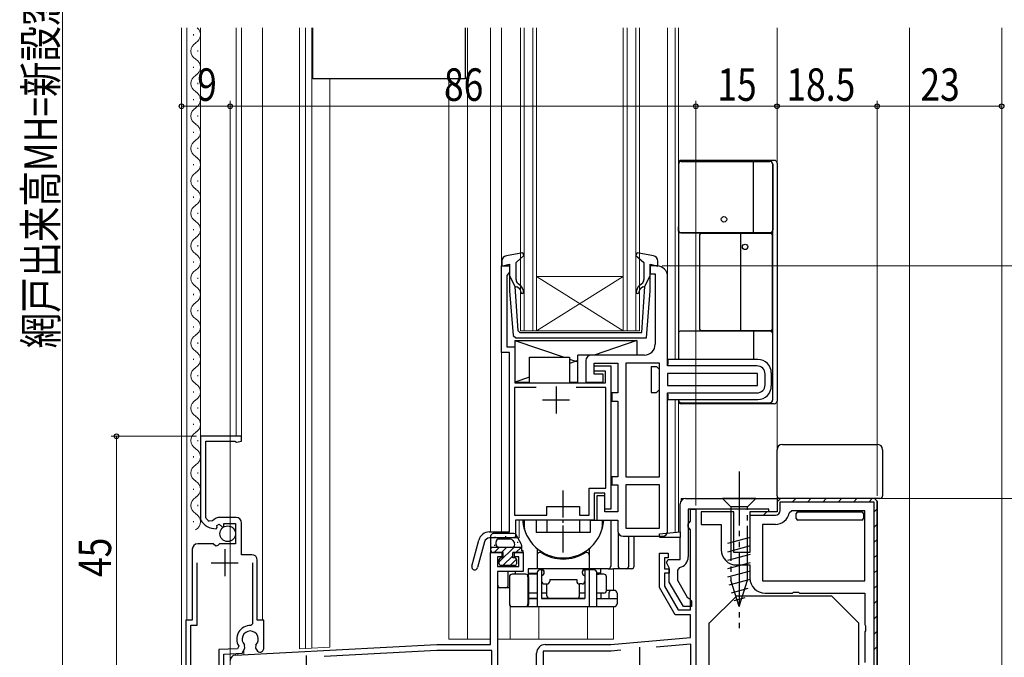
# Model space of a CAD drawing. Extents: x 0 to 990, y 0 to 1602.
# Drawn here: x 152 to 333, y 921 to 1039 of the extents above; entities that cross this region are included whole.
import ezdxf

# ---------------------------------------------------------------- set-up
doc = ezdxf.new("R2010")
doc.units = 0
for name, pattern in [('HIDDEN', [9.525, 6.35, -3.175]), ('YCENTER_1', [13, 10, -1, 1, -1]), ('YDIVIDE_1', [15, 10, -1, 1, -1, 1, -1])]:
    doc.linetypes.add(name, pattern=pattern)
for name, color, linetype, lineweight in [('YKK_11', 7, 'CONTINUOUS', 30), ('YKK_12', 2, 'CONTINUOUS', 13), ('YKK_13', 4, 'CONTINUOUS', 30), ('YKK_D', 6, 'CONTINUOUS', 13)]:
    doc.layers.add(name, color=color, linetype=linetype, lineweight=lineweight)
doc.styles.add('text-b', font='extslim2.shx', dxfattribs={"width": 0.8, "bigfont": 'extfont2.shx'})

msp = doc.modelspace()

# ---------------------------------------------------------------- linework, layer by layer
at = {"layer": 'YKK_11', "linetype": 'ByBlock', "lineweight": -2, "ltscale": 0.5}
for p, q in [((240.61, 977), (240.61, 993)), ((240.61, 993), (242.11, 993)), ((242.11, 993), (242.11, 991.8)), ((269.31, 993), (268.11, 993)), ((268.11, 993), (268.11, 991.5)), ((241.86, 991.51), (241.61, 991.21)), ((241.61, 991.21), (241.61, 978)), ((242.11, 991.8), (241.86, 991.51)), ((268.11, 991.5), (269.01, 991.5)), ((269.01, 991.5), (269.01, 978.5)), ((271.31, 974.5), (271.31, 991)), ((242.11, 977), (240.61, 977)), ((241.61, 978), (243.11, 978)), ((242.11, 943.8), (242.11, 977)), ((243.11, 978), (243.11, 971.4)), ((256.21, 975.5), (256.21, 971.5)), ((267.01, 976.5), (257.21, 976.5)), ((257.71, 973), (257.71, 975)), ((257.71, 975), (262.11, 975)), ((262.11, 975), (262.11, 969.5)), ((269.81, 975), (263.61, 975)), ((263.61, 975), (263.61, 954)), ((269.81, 954), (269.81, 975)), ((269.81, 954), (269.81, 975)), ((257.71, 973.5), (257.71, 974.5)), ((257.71, 974.5), (260.81, 974.5)), ((259.81, 973.5), (257.71, 973.5)), ((259.41, 973), (257.71, 973)), ((259.41, 971.5), (259.41, 973)), ((259.81, 971.4), (259.81, 973.5)), ((260.81, 974.5), (260.81, 948)), ((287.81, 974.5), (271.31, 974.5)), ((287.91, 973.1), (271.31, 973.1)), ((287.91, 973.1), (271.31, 973.1)), ((271.31, 973.1), (271.31, 970.9)), ((287.91, 970.9), (287.91, 973.1)), ((289.31, 971), (289.31, 973)), ((243.11, 971.4), (259.81, 971.4)), ((256.21, 971.5), (259.41, 971.5)), ((247, 970.5), (243.01, 970.5)), ((247, 970.5), (243.01, 970.5)), ((243.01, 970.5), (243.01, 946.9)), ((259.91, 970.5), (254.42, 970.5)), ((259.91, 951.9), (259.91, 970.5)), ((262.11, 969.5), (261.01, 969.5)), ((261.01, 969.5), (261.01, 968)), ((271.31, 970.9), (287.91, 970.9)), ((271.31, 944), (271.31, 969.5)), ((271.31, 969.5), (287.81, 969.5)), ((261.01, 968), (262.11, 968)), ((262.11, 968), (262.11, 954)), ((185.01, 961.5), (185.01, 946.2)), ((185.01, 961.5), (185.01, 946.2)), ((192.61, 961.5), (185.01, 961.5)), ((186.01, 946.5), (186.01, 960.6)), ((186.01, 960.6), (191.37, 960.6)), ((191.37, 960.6), (191.65, 960.42)), ((191.65, 960.42), (192.61, 960.6)), ((192.61, 960.6), (192.61, 961.5)), ((262.11, 954), (261.01, 954)), ((261.01, 954), (261.01, 952.5)), ((263.61, 954), (269.81, 954)), ((256.81, 946.9), (256.81, 951.9)), ((256.81, 951.9), (259.91, 951.9)), ((261.01, 952.5), (262.11, 952.5)), ((262.11, 952.5), (262.11, 947.5)), ((269.81, 952.5), (263.61, 952.5)), ((263.61, 952.5), (263.61, 944.5)), ((269.81, 944.5), (269.81, 952.5)), ((269.81, 944.5), (269.81, 952.5)), ((259.71, 951), (257.71, 951)), ((257.71, 951), (257.71, 946)), ((259.71, 950.5), (258.21, 950.5)), ((258.21, 950.5), (258.21, 946)), ((259.71, 948), (259.71, 951)), ((259.71, 947.5), (259.71, 950.5)), ((309.51, 950), (291.51, 950)), ((291.51, 950), (291.51, 947.5)), ((309.51, 950), (310.01, 949.5)), ((310.01, 949.5), (310.01, 899)), ((310.01, 894), (310.01, 949.5)), ((249.02, 946.9), (249.02, 948.5)), ((249.02, 948.5), (255.02, 948.5)), ((255.02, 948.5), (255.02, 946.9)), ((260.81, 948), (259.71, 948)), ((294.25, 947.7), (293.76, 947.3)), ((307.71, 947.7), (294.25, 947.7)), ((307.71, 934.8), (307.71, 947.7)), ((185.01, 946.2), (185.05, 946.06)), ((186.07, 946.32), (186.01, 946.5)), ((187.25, 945.87), (186.6, 945.8)), ((191.61, 946.5), (188.71, 946.5)), ((243.01, 946.9), (249.02, 946.9)), ((257.71, 946), (243.21, 946)), ((243.21, 946), (243.21, 942.7)), ((255.02, 946.9), (256.81, 946.9)), ((258.21, 946), (262.11, 946)), ((262.11, 947.5), (259.71, 947.5)), ((262.11, 946), (262.11, 944)), ((283.51, 947.5), (277.51, 947.5)), ((277.51, 947.5), (277.51, 945.2)), ((283.51, 940), (283.51, 947.5)), ((291.51, 947.5), (286.51, 947.5)), ((286.51, 947.5), (286.51, 940)), ((187.92, 944.4), (188.11, 944.66)), ((188.02, 944.97), (188.49, 945.24)), ((188.11, 944.66), (188.02, 944.97)), ((188.49, 945.24), (189.07, 944.67)), ((189.07, 944.67), (189.31, 944.77)), ((189.31, 944.77), (189.31, 945.4)), ((189.31, 945.4), (191.51, 945.4)), ((191.51, 945.4), (191.51, 941.6)), ((192.61, 939.6), (192.61, 945.5)), ((263.61, 944.5), (269.81, 944.5)), ((277.51, 945.2), (281.21, 945.2)), ((281.21, 945.2), (281.21, 940.5)), ((291.21, 945.2), (288.81, 945.2)), ((288.81, 945.2), (288.81, 934.8)), ((235.13, 937.49), (236.43, 942.32)), ((238.36, 943.8), (242.11, 943.8)), ((243.21, 942.7), (238.43, 942.7)), ((263.11, 943), (270.31, 943)), ((183.51, 940.6), (183.51, 927.5)), ((187.34, 941.6), (184.51, 941.6)), ((187.88, 941.15), (187.34, 941.6)), ((188.21, 941.3), (187.88, 941.15)), ((188.51, 941.6), (188.21, 941.3)), ((191.51, 941.6), (188.51, 941.6)), ((237.47, 941.96), (236.2, 937.21)), ((194.51, 939.6), (192.61, 939.6)), ((195.51, 927.5), (195.51, 938.6)), ((286.51, 940), (283.51, 940)), ((184.41, 926.6), (184.41, 938.11)), ((194.61, 938.11), (194.61, 926.8)), ((284.01, 937.7), (286.51, 937.7)), ((286.51, 937.7), (286.51, 935.3)), ((288.81, 934.8), (307.71, 934.8)), ((288.81, 934.8), (307.71, 934.8)), ((289.31, 932.5), (294.34, 932.5)), ((294.34, 932.5), (294.53, 932.65)), ((294.53, 932.65), (295.49, 932.65)), ((295.49, 932.65), (295.68, 932.5)), ((295.68, 932.5), (307.71, 932.5)), ((307.71, 932.5), (307.71, 926.67)), ((183.51, 927.5), (182.31, 927.5)), ((182.31, 927.5), (182.31, 918.08)), ((183.21, 918.14), (183.21, 926.6)), ((183.21, 926.6), (184.41, 926.6)), ((194.61, 926.8), (194.3, 926.5)), ((196.71, 927.5), (195.51, 927.5)), ((196.71, 922.29), (196.71, 927.5)), ((307.71, 926.67), (307.85, 926.48)), ((307.85, 926.48), (307.85, 925.52)), ((307.85, 925.52), (307.71, 925.33)), ((307.71, 925.33), (307.71, 919.67)), ((191.84, 922.23), (188.41, 922.05)), ((192.08, 922.69), (191.84, 922.23)), ((192.69, 921.38), (193.24, 922.33)), ((193.24, 922.33), (193.16, 922.93)), ((195.26, 922.93), (195.18, 922.33)), ((195.18, 922.33), (195.4, 921.94)), ((188.41, 922.05), (188.41, 918)), ((189.31, 921.2), (192.69, 921.38)), ((189.31, 918.5), (189.31, 921.2))]:
    msp.add_line(p, q, dxfattribs=at)
at = {"layer": 'YKK_11', "ltscale": 0.5}
for p, q in [((250.71, 970.7), (250.71, 965.7)), ((248.21, 968.2), (253.21, 968.2)), ((189.51, 940.61), (189.51, 935.61)), ((187.01, 938.11), (192.01, 938.11))]:
    msp.add_line(p, q, dxfattribs=at)
at = {"layer": 'YKK_11', "color": 211, "linetype": 'ByBlock', "lineweight": -2, "ltscale": 0.5}
for p, q in [((274.61, 950), (291.51, 950)), ((291.51, 950), (291.51, 947.5)), ((273.61, 943.8), (273.61, 949)), ((290.01, 948), (275.11, 948)), ((275.11, 948), (275.11, 939.2)), ((275.51, 945.8), (275.51, 948)), ((275.51, 948), (276.51, 948)), ((276.51, 948), (276.51, 914.46)), ((290.01, 947.5), (290.01, 948)), ((275.31, 945.52), (275.51, 945.8)), ((291.51, 947.5), (290.01, 947.5)), ((275.11, 945.24), (275.31, 945.52)), ((275.11, 944.77), (275.11, 945.24)), ((275.31, 944.49), (275.11, 944.77)), ((275.51, 944.2), (275.31, 944.49)), ((275.51, 929.4), (275.51, 944.2)), ((269.82, 943.47), (273.61, 943.8)), ((269.85, 942.77), (269.82, 943.47)), ((273.61, 942.8), (269.85, 942.77)), ((273.61, 938.7), (273.61, 942.8)), ((238.61, 923), (238.61, 940)), ((238.61, 940), (240.71, 940)), ((240.71, 939.2), (239.91, 939.2)), ((239.91, 939.2), (239.91, 937.4)), ((240.71, 940), (240.71, 939.2)), ((243.01, 939.2), (243.01, 940)), ((243.01, 940), (244.61, 940)), ((243.81, 939.2), (243.01, 939.2)), ((243.81, 937.4), (243.81, 939.2)), ((244.61, 940), (244.61, 936.5)), ((269.81, 933.53), (269.81, 939.9)), ((269.81, 939.9), (271.41, 939.9)), ((271.41, 939), (270.71, 939)), ((270.71, 939), (270.71, 937)), ((271.07, 938.14), (271.4, 938.7)), ((271.4, 938.7), (273.61, 938.7)), ((271.41, 939.9), (271.41, 939)), ((239.91, 937.4), (243.81, 937.4)), ((270.71, 937), (271.61, 937)), ((271.61, 937.2), (271.07, 938.14)), ((271.61, 934.51), (271.61, 937.2)), ((271.61, 937), (271.61, 936.2)), ((273.51, 937.24), (273.11, 936.75)), ((273.11, 936.75), (273.11, 934.91)), ((244.61, 936.5), (239.91, 936.5)), ((239.91, 936.5), (239.91, 919.1)), ((271.61, 936.2), (270.71, 936.2)), ((270.71, 936.2), (270.71, 933.77)), ((273.11, 934.91), (274.94, 931.74)), ((272.71, 928.5), (269.81, 933.53)), ((270.71, 933.77), (273.23, 929.4)), ((274.21, 930), (271.61, 934.51)), ((274.94, 931.74), (275.29, 931.5)), ((275.29, 931.5), (275.71, 931)), ((273.23, 929.4), (275.51, 929.4)), ((275.71, 930), (274.21, 930)), ((275.71, 931), (275.71, 930)), ((275.51, 928.5), (272.71, 928.5)), ((275.51, 924.29), (275.51, 928.5)), ((260.81, 923), (275.51, 924.29)), ((191.46, 921.05), (228.67, 923)), ((228.67, 923), (238.61, 923)), ((248.71, 923), (260.81, 923)), ((275.61, 923.09), (269.16, 922.53)), ((275.61, 916.79), (275.61, 923.09)), ((228.7, 921.9), (207.87, 920.81)), ((238.81, 921.9), (228.7, 921.9)), ((238.81, 919), (238.81, 921.9)), ((247.11, 919.1), (247.11, 921.4)), ((260.86, 921.8), (248.31, 921.8)), ((248.31, 921.8), (248.31, 909)), ((262.67, 921.96), (260.86, 921.8)), ((262.67, 921.96), (260.86, 921.8))]:
    msp.add_line(p, q, dxfattribs=at)
at = {"layer": 'YKK_11', "linetype": 'Continuous', "lineweight": 13}
for p, q in [((291.51, 949.39), (292.13, 950)), ((294.36, 949.4), (294.96, 950)), ((297.18, 949.4), (297.78, 950)), ((300.01, 949.4), (300.61, 950)), ((302.84, 949.4), (303.44, 950)), ((305.67, 949.4), (306.27, 950)), ((308.5, 949.4), (309.1, 950)), ((309.41, 947.49), (310.01, 948.09)), ((289.03, 946.9), (289.63, 947.5)), ((309.41, 944.66), (310.01, 945.26)), ((309.41, 941.83), (310.01, 942.43)), ((309.41, 939), (310.01, 939.6)), ((309.41, 936.17), (310.01, 936.77)), ((309.41, 933.34), (310.01, 933.94)), ((309.41, 930.52), (310.01, 931.12)), ((309.41, 927.69), (310.01, 928.29)), ((309.41, 924.86), (310.01, 925.46)), ((309.41, 922.03), (310.01, 922.63))]:
    msp.add_line(p, q, dxfattribs=at)
at = {"layer": 'YKK_11', "linetype": 'ByBlock', "lineweight": 30, "ltscale": 0.5}
for p, q in [((309.51, 950), (291.51, 950)), ((291.51, 950), (291.51, 947.5)), ((292.11, 947.8), (292.11, 949.4)), ((292.11, 949.4), (309.41, 949.4)), ((309.41, 949.4), (309.41, 894)), ((310.01, 894), (310.01, 949.5)), ((291.51, 947.5), (286.51, 947.5)), ((286.51, 947.5), (286.51, 946.9)), ((286.51, 946.9), (291.21, 946.9))]:
    msp.add_line(p, q, dxfattribs=at)
at = {"layer": 'YKK_11', "color": 211}
msp.add_line((273.61, 943.8), (273.61, 942.8), dxfattribs=at)
at = {"layer": 'YKK_11', "color": 211, "ltscale": 0.5}
for p, q in [((266.11, 922.5), (266.11, 917.5)), ((204.51, 921), (204.51, 916))]:
    msp.add_line(p, q, dxfattribs=at)
at = {"layer": 'YKK_11', "linetype": 'ByBlock', "lineweight": -2, "ltscale": 0.5}
for centre, radius, start, end in [((269.31, 991), 2, 0, 90), ((267.01, 978.5), 2, 270, 360), ((257.21, 975.5), 1, 90, 180), ((287.81, 973), 1.5, 0, 90), ((287.81, 971), 1.5, 270, 360), ((187.88, 947.65), 3.25, 209.4367, 270.5795), ((187.88, 947.65), 2.25, 216.4199, 235.4063), ((188.71, 944.5), 2, 90, 136.8669), ((191.61, 945.5), 1, 0.0004, 90.0003), ((291.21, 947.8), 2.6, 270, 348.8401), ((263.11, 944), 1, 180, 270), ((270.31, 944), 1, 270, 360), ((238.36, 941.8), 2, 90, 165), ((238.43, 941.7), 1, 89.9997, 164.9997), ((184.51, 940.6), 1, 90, 180), ((284.01, 940.5), 2.8, 180, 270), ((194.51, 938.6), 1, 0.0009, 90), ((235.66, 937.35), 0.55, 164.9984, 345.0014), ((289.31, 935.3), 2.8, 180, 270), ((194.21, 924), 2.5, 87.893, 211.6754), ((194.21, 924), 1.5, 314.4775, 225.5225), ((196.01, 922.29), 0.7, 210, 0)]:
    msp.add_arc(centre, radius, start, end, dxfattribs=at)
at = {"layer": 'YKK_11', "color": 211, "linetype": 'ByBlock', "lineweight": -2, "ltscale": 0.5}
for centre, radius, start, end in [((274.61, 949), 1, 90, 180), ((273.11, 939.2), 2, 281.537, 360), ((248.71, 921.4), 1.6, 90, 180), ((191.51, 920.05), 1, 93, 180)]:
    msp.add_arc(centre, radius, start, end, dxfattribs=at)
at = {"layer": 'YKK_11', "linetype": 'ByBlock', "lineweight": 30, "ltscale": 0.5}
msp.add_arc((291.21, 947.8), 0.9, 270, 360, dxfattribs=at)
at = {"layer": 'YKK_12'}
for p, q in [((181.51, 1037), (181.51, 893)), ((316.01, 1037), (316.01, 909.79)), ((333.01, 1037), (333.01, 910.29))]:
    msp.add_line(p, q, dxfattribs=at)
at = {"layer": 'YKK_12', "linetype": 'Continuous', "ltscale": 0.5}
for p, q in [((182.5, 1037), (182.5, 927.5)), ((185.01, 1037), (185.01, 955.5)), ((191.6, 961.5), (191.6, 1037)), ((192.6, 961.5), (192.6, 1037)), ((196.5, 927.5), (196.5, 1037)), ((203.31, 1037), (203.31, 922.2)), ((204.41, 922.26), (204.41, 1037)), ((205.61, 1037), (205.61, 922.33)), ((234.31, 1037), (234.31, 924)), ((238.61, 943.8), (238.61, 1037)), ((240.61, 943.8), (240.61, 1037)), ((244.11, 1037), (244.11, 981)), ((244.81, 1037), (244.81, 981)), ((246.41, 981), (246.41, 1037)), ((247.11, 981), (247.11, 1037)), ((263.11, 1037), (263.11, 981)), ((263.81, 1037), (263.81, 981)), ((265.41, 981), (265.41, 1037)), ((266.11, 981), (266.11, 1037)), ((271.31, 975), (271.31, 1037)), ((272.71, 975.7), (272.71, 1037)), ((273.31, 1037), (273.31, 975.7)), ((291.51, 950), (291.51, 1037)), ((183.75, 1035.6), (183.75, 1035.8)), ((184.51, 1032.6), (184.51, 1032.8)), ((183.75, 1029.6), (183.75, 1029.8)), ((208.91, 1027.6), (205.61, 1027.6)), ((208.91, 922.5), (208.91, 1027.6)), ((230.91, 924), (230.91, 1027.6)), ((234.31, 1027.6), (230.91, 1027.6)), ((184.51, 1026.6), (184.51, 1026.8)), ((183.75, 1023.6), (183.75, 1023.8)), ((184.51, 1020.6), (184.51, 1020.8)), ((183.75, 1017.6), (183.75, 1017.8)), ((184.51, 1014.6), (184.51, 1014.8)), ((183.75, 1011.6), (183.75, 1011.8)), ((184.51, 1008.6), (184.51, 1008.8)), ((183.75, 1005.6), (183.75, 1005.8)), ((184.51, 1002.6), (184.51, 1002.8)), ((183.75, 999.6), (183.75, 999.8)), ((184.51, 996.6), (184.51, 996.8)), ((183.75, 993.6), (183.75, 993.8)), ((184.51, 990.6), (184.51, 990.8)), ((247.11, 991), (263.11, 991)), ((247.11, 981), (263.11, 991)), ((263.11, 981), (247.11, 991)), ((183.75, 987.6), (183.75, 987.8)), ((184.51, 984.6), (184.51, 984.8)), ((183.75, 981.6), (183.75, 981.8)), ((244.11, 981), (247.11, 981)), ((247.11, 981), (263.11, 981)), ((263.11, 981), (266.11, 981)), ((184.51, 978.6), (184.51, 978.8)), ((183.75, 975.6), (183.75, 975.8)), ((184.51, 972.6), (184.51, 972.8)), ((183.75, 969.6), (183.75, 969.8)), ((271.31, 943.6), (271.31, 969)), ((272.71, 968.3), (272.71, 943.72)), ((273.31, 968.3), (273.31, 943.78)), ((184.51, 966.6), (184.51, 966.8)), ((183.75, 963.6), (183.75, 963.8)), ((184.51, 960.6), (184.51, 960.8)), ((183.75, 957.6), (183.75, 957.8)), ((184.51, 954.6), (184.51, 954.8)), ((183.75, 951.6), (183.75, 951.8)), ((291.51, 950), (273.81, 950)), ((273.81, 949.61), (273.81, 950)), ((184.51, 948.6), (184.51, 948.8)), ((276.51, 948), (276.51, 910)), ((183.75, 945.6), (183.75, 945.8)), ((243.91, 942.7), (243.91, 946)), ((238.61, 942.7), (238.61, 924)), ((240.61, 942.7), (243.91, 942.7)), ((261.31, 937), (261.31, 933)), ((242.21, 930.15), (242.21, 924)), ((247.51, 930), (247.51, 924)), ((256.51, 930), (256.51, 924)), ((261.31, 930), (261.31, 924)), ((234.31, 924), (230.91, 924)), ((238.61, 924), (234.31, 924)), ((261.31, 924), (239.91, 924)), ((208.91, 922.5), (203.31, 922.2)), ((190.51, 921.26), (190.51, 893)), ((191.51, 921.32), (191.51, 921.06)), ((191.91, 921.34), (191.91, 921.08)), ((193.01, 921.93), (193.01, 921.13))]:
    msp.add_line(p, q, dxfattribs=at)
for centre, start, end in [((183.29, 1035.7), 299.1925, 49.0511), ((184.97, 1032.7), 119.2012, 240.8025), ((183.29, 1029.7), 299.1925, 60.8112), ((184.97, 1026.7), 119.2012, 240.8025), ((183.29, 1023.7), 299.1925, 60.8112), ((184.97, 1020.7), 119.2012, 240.8025), ((183.29, 1017.7), 299.1925, 60.8112), ((184.97, 1014.7), 119.2012, 240.8025), ((183.29, 1011.7), 299.1925, 60.8112), ((184.97, 1008.7), 119.2012, 240.8025), ((183.29, 1005.7), 299.1925, 60.8112), ((184.97, 1002.7), 119.2012, 240.8025), ((183.29, 999.7), 299.1925, 60.8112), ((184.97, 996.7), 119.2012, 240.8025), ((183.29, 993.7), 299.1925, 60.8112), ((184.97, 990.7), 119.2012, 240.8025), ((183.29, 987.7), 299.1925, 60.8112), ((184.97, 984.7), 119.2012, 240.8025), ((183.29, 981.7), 299.1925, 60.8112), ((184.97, 978.7), 119.2012, 240.8025), ((183.29, 975.7), 299.1925, 60.8112), ((184.97, 972.7), 119.2012, 240.8025), ((183.29, 969.7), 299.1925, 60.8112), ((184.97, 966.7), 119.2012, 240.8025), ((183.29, 963.7), 299.1925, 60.8112), ((184.97, 960.7), 119.2012, 240.8025), ((183.29, 957.7), 299.1925, 60.8112), ((184.97, 954.7), 119.2012, 240.8025), ((183.29, 951.7), 299.1925, 60.8112), ((184.97, 948.7), 119.2012, 240.8025), ((183.29, 945.7), 299.1925, 60.8112)]:
    msp.add_arc(centre, 1.72, start, end, dxfattribs=at)
at = {"layer": 'YKK_13', "linetype": 'Continuous', "ltscale": 0.5}
for p, q in [((205.8, 1027.6), (205.8, 1037)), ((234, 1027.6), (234, 1037)), ((205.8, 1027.6), (234, 1027.6)), ((273.31, 1012), (273.31, 975.7)), ((273.31, 1011.8), (273.31, 999.6)), ((291.01, 1012.5), (273.81, 1012.5)), ((273.81, 1012.34), (290.18, 1012.34)), ((273.81, 1012.3), (290.21, 1012.3)), ((287.15, 999.1), (287.15, 1012.3)), ((290.68, 1011.84), (290.68, 999.4)), ((290.71, 1011.8), (290.71, 999.6)), ((291.51, 1012), (291.51, 968)), ((273.31, 999.4), (273.31, 1000.2)), ((290.38, 999.1), (273.61, 999.1)), ((273.81, 999.1), (290.21, 999.1)), ((277.21, 998.7), (277.21, 981.3)), ((290.31, 999), (277.51, 999)), ((284.8, 981), (284.8, 999)), ((290.61, 998.7), (290.61, 981.3)), ((290.68, 999.4), (290.68, 980.6)), ((290.38, 980.9), (273.61, 980.9)), ((290.31, 981), (277.51, 981)), ((287.15, 980.9), (287.15, 975.7)), ((290.68, 980.6), (290.68, 968.17)), ((290.71, 968.2), (290.71, 980.4)), ((287.96, 975.7), (271.36, 975.7)), ((271.36, 975.7), (271.36, 974.78)), ((268.26, 974.4), (268.26, 969.6)), ((268.26, 974.4), (269.26, 974.4)), ((269.76, 973.9), (269.26, 974.4)), ((269.76, 973.9), (269.76, 972.8)), ((290.46, 973.2), (290.46, 970.8)), ((269.76, 971.2), (269.76, 970.1)), ((268.26, 969.6), (269.26, 969.6)), ((269.26, 969.6), (269.76, 970.1)), ((271.36, 969.3), (271.36, 968.3)), ((271.36, 968.3), (287.96, 968.3)), ((273.81, 967.7), (290.21, 967.7)), ((273.81, 967.67), (290.18, 967.67)), ((291.01, 967.5), (273.81, 967.5)), ((247.02, 946), (244.82, 946)), ((247.02, 946), (247.02, 943.7)), ((249.02, 946), (249.02, 943.7)), ((255.02, 946), (255.02, 943.7)), ((257.02, 946), (257.02, 943.7)), ((257.02, 946), (259.22, 946)), ((260.82, 946), (260.82, 937.5)), ((238.61, 943), (238.61, 940.5)), ((242.87, 943.5), (239.06, 943.5)), ((239.31, 942.86), (239.51, 942.86)), ((242.29, 942.5), (240.11, 942.5)), ((241.3, 942.98), (241.5, 942.98)), ((242.72, 942.25), (243.01, 941.75)), ((242.88, 942.86), (243.08, 942.86)), ((244.24, 941.62), (243.3, 943.25)), ((257.02, 943.7), (247.02, 943.7)), ((262.18, 943.64), (262.18, 937.5)), ((264.12, 937.5), (264.12, 943)), ((265.12, 937.5), (265.12, 943)), ((238.61, 941), (244.31, 941)), ((238.61, 940.71), (238.9, 941)), ((239.25, 940), (240.25, 941)), ((239.26, 941.39), (239.46, 941.39)), ((239.61, 941.5), (239.61, 942)), ((240.21, 938.27), (242.94, 941)), ((240.59, 940), (241.59, 941)), ((243.29, 940), (244.29, 941)), ((243.51, 941.9), (243.71, 941.9)), ((244.31, 941.37), (244.31, 940.3)), ((244.61, 940.3), (244.31, 940.3)), ((244.61, 940), (244.61, 940.3)), ((240.91, 940), (239.11, 940)), ((240.21, 937.9), (240.21, 938.7)), ((240.27, 938.88), (240.34, 938.95)), ((240.27, 938.88), (240.34, 938.95)), ((240.91, 939), (240.51, 939)), ((240.89, 937.6), (242.71, 939.42)), ((240.91, 939), (240.91, 940)), ((242.24, 937.6), (243.4, 938.77)), ((244.61, 940), (242.71, 940)), ((242.71, 939), (242.71, 940)), ((243.11, 939), (242.71, 939)), ((243.41, 938.7), (243.41, 937.9)), ((243.11, 937.6), (240.51, 937.6)), ((254.52, 937), (245.52, 937)), ((245.52, 937), (245.52, 935.81)), ((260.32, 937), (245.52, 937)), ((258.97, 936), (258.97, 937)), ((260.32, 937), (261.32, 937)), ((262.29, 937), (261.32, 937)), ((263.08, 937), (262.29, 937)), ((264.62, 937), (263.08, 937)), ((239.92, 934), (239.92, 936.27)), ((241.86, 934), (241.86, 936.5)), ((243.22, 936), (243.22, 936.5)), ((245.52, 936.2), (247.22, 936.2)), ((247.22, 936), (245.52, 936)), ((248.02, 935.7), (248.02, 934.7)), ((249.52, 935), (249.52, 934.7)), ((249.52, 935), (254.52, 935)), ((254.52, 935), (254.52, 934.7)), ((256.02, 935.7), (256.02, 934.7)), ((258.97, 936.2), (258.22, 936.2)), ((259.52, 936), (258.22, 936)), ((258.22, 936), (258.52, 936)), ((259.52, 936), (259.22, 936)), ((260.02, 933), (260.02, 935.5)), ((260.02, 933), (260.02, 935.5)), ((242.07, 933.5), (240.02, 933.5)), ((241.02, 933.5), (240.42, 933.5)), ((248.52, 934.2), (249.02, 934.2)), ((249.02, 932), (249.02, 934.2)), ((255.02, 932), (255.02, 934.2)), ((255.52, 934.2), (255.02, 934.2)), ((247.22, 932.5), (245.63, 932.5)), ((245.63, 931.5), (247.22, 931.5)), ((249.02, 932.5), (248.02, 932.5)), ((248.02, 931.5), (256.02, 931.5)), ((256.02, 932.5), (255.02, 932.5)), ((259.52, 932.5), (258.22, 932.5)), ((258.22, 931.5), (259.02, 931.5)), ((259.02, 931.5), (259.02, 932.5)), ((259.02, 931.5), (259.02, 932)), ((259.52, 932.5), (259.22, 932.5))]:
    msp.add_line(p, q, dxfattribs=at)
at = {"layer": 'YKK_13', "linetype": 'ByBlock', "lineweight": -2, "ltscale": 0.5}
for p, q in [((244.54, 995.41), (241.53, 994.85)), ((243.31, 993.6), (244.77, 994.93)), ((244.77, 994.93), (244.54, 995.41)), ((265.69, 995.41), (265.45, 994.93)), ((265.45, 994.93), (266.91, 993.6)), ((268.7, 994.85), (265.69, 995.41)), ((240.71, 993.87), (240.71, 992.91)), ((240.71, 992.91), (242.11, 993.3)), ((242.11, 993.3), (242.11, 988.37)), ((243.31, 990.47), (243.31, 993.6)), ((266.91, 993.6), (266.91, 990.47)), ((268.11, 988.37), (268.11, 993.3)), ((268.11, 993.3), (269.51, 992.91)), ((269.51, 992.91), (269.51, 993.87)), ((243.13, 989.2), (242.11, 991.2)), ((267.1, 989.2), (268.11, 991.2)), ((244.18, 989.28), (243.67, 989.7)), ((266.56, 989.7), (266.05, 989.28)), ((242.11, 988.37), (242.76, 980.14)), ((243.68, 980.97), (243.13, 989.2)), ((243.15, 989.04), (243.47, 989.21)), ((243.47, 989.21), (243.86, 988.89)), ((266.37, 988.89), (266.75, 989.21)), ((266.53, 980.7), (267.1, 989.2)), ((266.75, 989.21), (267.08, 989.04)), ((267.43, 979.7), (268.11, 988.37)), ((243.68, 980.97), (243.98, 980.7)), ((243.98, 980.7), (255.11, 980.7)), ((255.11, 980.7), (266.53, 980.7)), ((242.76, 980.14), (243.26, 979.7)), ((243.26, 979.7), (267.43, 979.7))]:
    msp.add_line(p, q, dxfattribs=at)
at = {"layer": 'YKK_13', "ltscale": 0.5}
for p, q in [((243.11, 979.2), (265.61, 979.2)), ((243.11, 979.2), (243.11, 971.5)), ((243.11, 979.2), (252.17, 976.1)), ((265.61, 979.2), (257.72, 976.5)), ((265.61, 979.2), (265.61, 976.5)), ((245.81, 971.5), (245.81, 976.1)), ((245.81, 976.1), (253.21, 976.1)), ((253.21, 976.1), (253.21, 971.5)), ((253.21, 975.75), (254.71, 975.23)), ((254.71, 975.47), (253.21, 974.96)), ((254.71, 971.5), (254.71, 976.5)), ((265.61, 976.5), (254.71, 976.5)), ((245.81, 972.43), (243.11, 971.5)), ((243.11, 971.5), (245.81, 971.5)), ((253.21, 971.5), (254.71, 971.5)), ((247.22, 940.74), (247.22, 937)), ((256.82, 940.74), (256.82, 937)), ((248.02, 936.8), (247.72, 936.8)), ((248.02, 936.8), (248.02, 931.5)), ((256.02, 937), (256.02, 931.5)), ((257.72, 936.8), (256.02, 936.8)), ((256.82, 936.8), (256.82, 930)), ((257.52, 936.8), (257.52, 937)), ((242.07, 935.5), (242.07, 933.5)), ((245.13, 936), (242.57, 936)), ((245.49, 935.5), (245.49, 930.5)), ((247.22, 936.3), (247.22, 930)), ((258.22, 930), (258.22, 936.3)), ((242.07, 933.5), (242.07, 932.5)), ((261.47, 933), (260.02, 933)), ((242.07, 932.5), (242.07, 930.5)), ((247.22, 931.5), (245.63, 931.5)), ((256.02, 931.5), (248.02, 931.5)), ((258.22, 931.5), (261.97, 931.5)), ((260.47, 932.5), (260.47, 931.5)), ((261.97, 932.5), (261.97, 930.5)), ((242.57, 930), (245.16, 930)), ((245.16, 930), (258.88, 930)), ((258.88, 930), (261.47, 930))]:
    msp.add_line(p, q, dxfattribs=at)
at = {"layer": 'YKK_13'}
for p, q in [((291.51, 950.5), (291.51, 959)), ((292.51, 960), (310.01, 960)), ((311.01, 959), (311.01, 950.5)), ((292.51, 950), (292.01, 950)), ((310.01, 950), (292.51, 950)), ((310.51, 950), (310.01, 950)), ((295.06, 946.75), (295.06, 947.2)), ((295.06, 946.3), (295.06, 946.75)), ((295.36, 947.5), (307.16, 947.5)), ((307.16, 946), (295.36, 946)), ((307.46, 947.2), (307.46, 946.75)), ((307.46, 946.75), (307.46, 946.3)), ((279.06, 927), (284.06, 932)), ((284.06, 932), (301.56, 932)), ((306.56, 927), (301.56, 932)), ((278.99, 895.4), (278.99, 927)), ((306.56, 927), (306.56, 895.4))]:
    msp.add_line(p, q, dxfattribs=at)
at = {"layer": 'YKK_13', "linetype": 'YDIVIDE_1'}
for p, q in [((284.51, 955), (284.51, 925)), ((287.61, 950), (281.41, 950)), ((281.41, 950), (282.96, 948.45)), ((287.61, 950), (286.06, 948.45)), ((282.96, 948.45), (282.96, 934.92)), ((286.06, 948.45), (282.96, 948.45)), ((286.06, 934.92), (286.06, 948.45)), ((282.41, 941.71), (286.61, 942.83)), ((282.41, 940.16), (286.61, 941.28)), ((282.41, 938.6), (286.61, 939.73)), ((282.41, 937.05), (286.61, 938.18)), ((282.41, 935.5), (286.61, 936.62)), ((282.67, 934.01), (286.61, 935.07)), ((284.51, 930), (282.96, 934.92)), ((284.51, 930), (286.06, 934.92)), ((283.12, 932.58), (286.16, 933.4)), ((283.57, 931.15), (285.62, 931.7))]:
    msp.add_line(p, q, dxfattribs=at)
at = {"layer": 'YKK_13', "linetype": 'YCENTER_1', "ltscale": 0.5}
msp.add_line((252.02, 940), (252.02, 952), dxfattribs=at)
at = {"layer": 'YKK_13', "linetype": 'HIDDEN', "ltscale": 0.5}
for p, q in [((244.82, 946), (244.82, 944.71)), ((259.22, 946), (259.22, 944.71))]:
    msp.add_line(p, q, dxfattribs=at)
at = {"layer": 'YKK_13', "linetype": 'Continuous', "ltscale": 0.5}
for centre, radius in [((281.71, 1001.6), 0.5), ((285.61, 996.5), 0.5), ((190.05, 943.48), 1.45)]:
    msp.add_circle(centre, radius, dxfattribs=at)
for centre, radius, start, end in [((273.81, 1012), 0.5, 90, 180), ((273.81, 1011.84), 0.5, 90, 180), ((273.81, 1011.8), 0.5, 90, 180), ((290.18, 1011.84), 0.5, 0, 90), ((290.21, 1011.8), 0.5, 0, 90), ((291.01, 1012), 0.5, 0, 90), ((273.81, 999.6), 0.5, 180, 270), ((273.61, 999.4), 0.3, 180, 270), ((277.51, 998.7), 0.3, 90, 180), ((290.21, 999.6), 0.5, 270, 0), ((290.31, 998.7), 0.3, 0, 90), ((290.38, 999.4), 0.3, 270, 0), ((273.61, 980.6), 0.3, 90, 180), ((277.51, 981.3), 0.3, 180, 270), ((290.21, 980.4), 0.5, 0, 90), ((290.31, 981.3), 0.3, 270, 0), ((290.38, 980.6), 0.3, 0, 90), ((287.96, 973.2), 2.5, 0, 90), ((287.96, 970.8), 2.5, 270, 0), ((273.81, 968.2), 0.5, 180, 270), ((273.81, 968.17), 0.5, 180, 270), ((273.81, 968), 0.5, 180, 270), ((290.18, 968.17), 0.5, 270, 0), ((290.21, 968.2), 0.5, 270, 0), ((291.01, 968), 0.5, 270, 0), ((252.02, 946.5), 7.5, 183.8226, 356.1774), ((252.02, 946.5), 7.5, 183.9721, 196.2389), ((252.02, 946.5), 7.5, 343.7185, 356.0271), ((246.82, 944.71), 2, 180, 199.0113), ((257.22, 944.71), 2, 340.9887, 0), ((239.11, 943), 0.5, 90, 180), ((240.11, 942), 0.5, 90, 180), ((242.29, 942), 0.5, 30, 90), ((242.87, 943), 0.5, 30, 90), ((239.11, 940.5), 0.5, 180, 270), ((240.11, 941.5), 0.5, 180, 270), ((242.58, 941.5), 0.5, 270, 30), ((243.81, 941.37), 0.5, 0, 30), ((240.51, 938.7), 0.3, 90, 180), ((243.11, 938.7), 0.3, 0, 90), ((247.72, 939.52), 0.5, 58.3728, 180), ((252.02, 946.5), 7.7, 238.3728, 301.6272), ((256.32, 939.52), 0.5, 0, 121.6272), ((240.51, 937.9), 0.3, 180, 270), ((243.11, 937.9), 0.3, 270, 0), ((247.84, 936.35), 0.672, 284.8628, 75.1372), ((256.19, 936.35), 0.672, 104.8628, 255.1372), ((260.32, 937.5), 0.5, 270, 0), ((262.63, 937.46), 0.457, 174.0496, 262.4428), ((263.62, 937.5), 0.5, 270, 0), ((264.62, 937.5), 0.5, 270, 0), ((259.52, 935.5), 0.5, 0.0001, 90.0001), ((259.52, 935.5), 0.5, 0.0001, 90.0001), ((240.02, 934), 0.5, 257.5925, 270), ((240.42, 934), 0.5, 180, 270), ((241.36, 934), 0.5, 270, 0), ((248.52, 934.7), 0.5, 180, 270), ((249.02, 934.7), 0.5, 270, 0), ((255.02, 934.7), 0.5, 180, 270), ((255.52, 934.7), 0.5, 270, 0), ((259.52, 933), 0.5, 270.0001, 0.0001), ((259.52, 933), 0.5, 270.0001, 0.0001), ((249.52, 932), 0.5, 180.0001, 270.0001), ((249.52, 932), 0.5, 180.0001, 270.0001), ((254.52, 932), 0.5, 270.0001, 0.0001), ((254.52, 932), 0.5, 270.0001, 0.0001)]:
    msp.add_arc(centre, radius, start, end, dxfattribs=at)
at = {"layer": 'YKK_13', "linetype": 'ByBlock', "lineweight": -2, "ltscale": 0.5}
for centre, radius, start, end in [((241.71, 993.87), 1, 100.5122, 180), ((268.51, 993.87), 1, 0, 79.4879), ((244.31, 990.47), 1, 180, 230), ((265.91, 990.47), 1, 310, 0), ((243.21, 988.13), 1, 0, 50), ((243.21, 988.13), 1.5, 0, 50), ((244.46, 988.13), 0.25, 180, 0), ((267.01, 988.13), 1.5, 130, 180), ((265.76, 988.13), 0.25, 180, 0), ((267.01, 988.13), 1, 130, 180)]:
    msp.add_arc(centre, radius, start, end, dxfattribs=at)
at = {"layer": 'YKK_13'}
for centre, radius, start, end in [((292.51, 959), 1, 90, 180), ((310.01, 959), 1, 0, 90), ((292.01, 950.5), 0.5, 180, 270), ((310.51, 950.5), 0.5, 270, 0), ((297.21, 947.8), 0.3, 270, 340.5288), ((305.31, 947.8), 0.3, 199.4712, 270), ((295.36, 947.2), 0.3, 90, 180), ((295.36, 946.3), 0.3, 180, 270), ((307.16, 947.2), 0.3, 0, 90), ((307.16, 946.3), 0.3, 270, 0)]:
    msp.add_arc(centre, radius, start, end, dxfattribs=at)
at = {"layer": 'YKK_13', "ltscale": 0.5}
for centre, radius, start, end in [((247.72, 936.3), 0.5, 90, 180), ((248.02, 936.3), 0.5, 270, 90), ((256.02, 936.3), 0.5, 90, 270), ((257.72, 936.3), 0.5, 0, 90), ((242.57, 935.5), 0.5, 90, 180), ((245.13, 935.5), 0.5, 0, 90), ((245.05, 935.56), 0.449, 352.513, 79.7113), ((260.91, 932.56), 0.448, 100.4704, 187.58), ((261.47, 932.5), 0.5, 0, 90), ((242.57, 930.5), 0.5, 180, 270), ((245.05, 930.44), 0.448, 280.4704, 7.58), ((245.18, 930.44), 0.448, 280.4704, 7.58), ((261.47, 930.5), 0.5, 270, 0)]:
    msp.add_arc(centre, radius, start, end, dxfattribs=at)
msp.add_open_spline([(245.63, 935.5), (245.63, 930.38)], degree=1, dxfattribs=at)
at = {"layer": 'YKK_D'}
for p, q in [((159.51, 916.51), (159.51, 1119.01)), ((181.51, 921.05), (181.51, 1023.5)), ((190.51, 1022.5), (181.51, 1022.5)), ((190.51, 921.05), (190.51, 1023.5)), ((190.51, 921.05), (190.51, 1023.5)), ((190.51, 1022.5), (276.51, 1022.5)), ((276.51, 948.7), (276.51, 1023.5)), ((276.51, 948.7), (276.51, 1023.5)), ((276.51, 1022.5), (291.51, 1022.5)), ((291.51, 950.5), (291.51, 1023.5)), ((291.51, 950.5), (291.51, 1023.5)), ((291.51, 1022.5), (310.01, 1022.5)), ((310.01, 950.5), (310.01, 1023.5)), ((310.01, 961), (310.01, 1023.5)), ((310.01, 1022.5), (333.01, 1022.5)), ((333.01, 961), (333.01, 1023.5)), ((270.31, 993), (382.01, 993)), ((184.31, 961.5), (168.51, 961.5)), ((169.51, 916.5), (169.51, 961.5)), ((292.01, 950), (392.01, 950)), ((292.01, 950), (392.01, 950)), ((292.01, 950), (382.01, 950)), ((292.51, 950), (372.01, 950)), ((310.51, 950), (382.01, 950))]:
    msp.add_line(p, q, dxfattribs=at)
at = {"layer": 'YKK_D', "linetype": 'ByBlock', "lineweight": -2}
for centre in [(181.51, 1022.5), (190.51, 1022.5), (190.51, 1022.5), (276.51, 1022.5), (276.51, 1022.5), (291.51, 1022.5), (291.51, 1022.5), (310.01, 1022.5), (310.01, 1022.5), (333.01, 1022.5), (169.51, 961.5)]:
    msp.add_circle(centre, 0.425, dxfattribs=at)

# ---------------------------------------------------------------- texts
at = {"layer": 'YKK_D', "style": 'text-b', "width": 0.8}
for s, p in [('網戸出来高MH=新設窓H/2+23', (158.51, 977.76)), ('45', (168.51, 935.48))]:
    msp.add_text(s, height=6, rotation=90, dxfattribs=at).set_placement(p)
for s, p in [('9', (184.41, 1023.5)), ('86', (229.99, 1023.5)), ('15', (280.49, 1023.5)), ('18.5', (293.24, 1023.5)), ('23', (317.99, 1023.5))]:
    msp.add_text(s, height=6, dxfattribs=at).set_placement(p)

doc.saveas('drawing.dxf')
